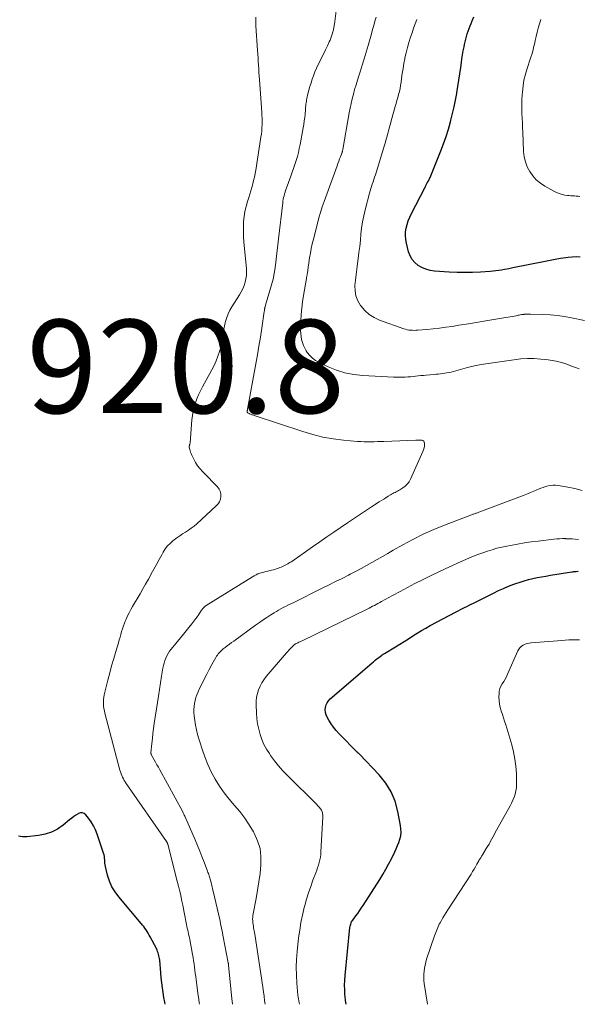
# Model space of a CAD drawing. Units: feet. Extents: x 2015000 to 2020027, y 525000 to 530000.
# Drawn here: x 2016606 to 2016725, y 525000 to 525211 of the extents above; entities that cross this region are included whole.
import ezdxf

# ---------------------------------------------------------------- set-up
doc = ezdxf.new("R2010")
doc.units = ezdxf.units.FT
doc.header["$LTSCALE"] = 100
doc.header["$MEASUREMENT"] = 0
for name, color, linetype, lineweight in [('CONTOUR INDEX', 32, 'Continuous', 25), ('CONTOUR INTERMEDIATE', 40, 'Continuous', 15), ('SPOT ELEVATION', 7, 'Continuous', 15)]:
    doc.layers.add(name, color=color, linetype=linetype, lineweight=lineweight)
doc.styles.add('slant', font='romans.shx', dxfattribs={"oblique": 14.999978})

msp = doc.modelspace()

# ---------------------------------------------------------------- linework, layer by layer
at = {"layer": 'CONTOUR INDEX', "flags": 128}
for points, elevation in [([(2016725.59, 525160.01), (2016724.75, 525160.05), (2016723.91, 525160.02), (2016723.06, 525159.94), (2016722.52, 525159.87), (2016721.4, 525159.7), (2016720.29, 525159.53), (2016719.18, 525159.32), (2016718.08, 525159.11), (2016711.21, 525157.69), (2016710.61, 525157.57), (2016710, 525157.45), (2016709.39, 525157.34), (2016708.78, 525157.23), (2016708.17, 525157.13), (2016707.56, 525157.05), (2016706.95, 525156.99), (2016706.33, 525156.94), (2016704.24, 525156.8), (2016702.57, 525156.73), (2016700.91, 525156.7), (2016699.24, 525156.74), (2016697.58, 525156.81), (2016694.41, 525157.03), (2016693.48, 525157.17), (2016692.59, 525157.4), (2016691.74, 525157.77), (2016690.93, 525158.23), (2016690.23, 525158.83), (2016689.64, 525159.5), (2016689.21, 525160.29), (2016688.88, 525161.15), (2016688.41, 525163), (2016688.26, 525163.8), (2016688.19, 525164.61), (2016688.23, 525165.42), (2016688.35, 525166.23), (2016688.56, 525167.02), (2016688.81, 525167.81), (2016689.12, 525168.57), (2016689.47, 525169.32), (2016692.33, 525174.84), (2016692.46, 525175.1), (2016692.6, 525175.36), (2016692.74, 525175.63), (2016692.88, 525175.89), (2016693.07, 525176.24), (2016693.11, 525176.33), (2016693.16, 525176.41), (2016693.2, 525176.5), (2016693.25, 525176.59), (2016693.28, 525176.65), (2016693.3, 525176.7), (2016693.33, 525176.76), (2016693.35, 525176.82), (2016693.38, 525176.87), (2016693.4, 525176.93), (2016693.43, 525176.99), (2016693.45, 525177.04), (2016693.47, 525177.1), (2016695.78, 525182.77), (2016696.37, 525184.3), (2016696.91, 525185.85), (2016697.4, 525187.41), (2016697.84, 525189), (2016697.94, 525189.36), (2016698.29, 525190.77), (2016698.61, 525192.19), (2016698.9, 525193.62), (2016699.17, 525195.05), (2016699.2, 525195.21), (2016699.43, 525196.57), (2016699.64, 525197.92), (2016699.84, 525199.28), (2016700.03, 525200.64), (2016700.17, 525201.66), (2016700.29, 525202.51), (2016700.42, 525203.35), (2016700.57, 525204.19), (2016700.74, 525205.03), (2016700.84, 525205.55), (2016700.97, 525206.13), (2016701.12, 525206.7), (2016701.28, 525207.27), (2016701.45, 525207.83), (2016701.65, 525208.39), (2016701.84, 525208.95), (2016702.05, 525209.51), (2016702.26, 525210.06), (2016702.48, 525210.63), (2016702.81, 525211.46)], 940), ([(2016675.52, 525000), (2016675.51, 525000.06), (2016675.37, 525000.85), (2016675.28, 525001.65), (2016675.25, 525002.07), (2016675.2, 525003.09), (2016675.19, 525004.11), (2016675.23, 525005.12), (2016675.31, 525006.14), (2016676.32, 525016.48), (2016676.36, 525016.72), (2016676.41, 525016.96), (2016676.48, 525017.19), (2016676.56, 525017.42), (2016676.66, 525017.64), (2016676.78, 525017.85), (2016676.91, 525018.05), (2016677.05, 525018.25), (2016677.57, 525018.94), (2016677.98, 525019.48), (2016678.37, 525020.02), (2016678.75, 525020.58), (2016679.12, 525021.15), (2016682.69, 525026.74), (2016683.35, 525027.83), (2016684, 525028.92), (2016684.61, 525030.04), (2016685.19, 525031.17), (2016685.92, 525032.62), (2016686.24, 525033.3), (2016686.53, 525033.98), (2016686.79, 525034.68), (2016687.02, 525035.39), (2016687.18, 525036.11), (2016687.26, 525036.83), (2016687.25, 525037.56), (2016687.16, 525038.29), (2016686.59, 525041.31), (2016685.98, 525043.47), (2016685.15, 525045.5), (2016683.98, 525047.37), (2016682.59, 525049.12), (2016678.34, 525053.58), (2016678.29, 525053.63), (2016678.24, 525053.68), (2016678.19, 525053.73), (2016678.13, 525053.77), (2016678.08, 525053.81), (2016678.03, 525053.86), (2016677.98, 525053.91), (2016677.93, 525053.96), (2016673.99, 525057.95), (2016673.37, 525058.63), (2016672.79, 525059.34), (2016672.27, 525060.09), (2016671.8, 525060.87), (2016671.44, 525061.5), (2016671.23, 525062), (2016671.09, 525062.51), (2016671.05, 525063.04), (2016671.08, 525063.59), (2016671.23, 525064.11), (2016671.44, 525064.59), (2016671.74, 525065.02), (2016672.12, 525065.42), (2016681, 525073.07), (2016681.36, 525073.37), (2016681.73, 525073.67), (2016682.1, 525073.97), (2016682.47, 525074.25), (2016683.09, 525074.72), (2016683.16, 525074.77), (2016683.23, 525074.82), (2016683.31, 525074.87), (2016683.38, 525074.91), (2016683.46, 525074.96), (2016683.53, 525075.01), (2016683.61, 525075.05), (2016683.69, 525075.1), (2016686.09, 525076.55), (2016687.03, 525077.12), (2016687.95, 525077.69), (2016688.87, 525078.28), (2016689.79, 525078.88), (2016690.7, 525079.46), (2016691.63, 525080.03), (2016692.58, 525080.57), (2016693.53, 525081.1), (2016699.04, 525084.04), (2016699.5, 525084.28), (2016699.96, 525084.52), (2016700.42, 525084.76), (2016700.88, 525084.99), (2016701.35, 525085.22), (2016701.81, 525085.46), (2016702.28, 525085.69), (2016702.74, 525085.92), (2016707.04, 525088.07), (2016708.11, 525088.59), (2016709.19, 525089.07), (2016710.29, 525089.53), (2016711.4, 525089.95), (2016711.84, 525090.11), (2016712.74, 525090.42), (2016713.65, 525090.71), (2016714.56, 525090.95), (2016715.49, 525091.17), (2016716.42, 525091.37), (2016717.36, 525091.55), (2016718.29, 525091.72), (2016719.23, 525091.88), (2016723.8, 525092.6), (2016724.03, 525092.63), (2016724.27, 525092.66), (2016724.5, 525092.68), (2016724.74, 525092.7), (2016725.11, 525092.73), (2016725.16, 525092.73), (2016725.21, 525092.73)], 940), ([(2016636.77, 525000), (2016636.69, 525000.43), (2016636.51, 525001.47), (2016636.34, 525002.51), (2016636.19, 525003.56), (2016636.06, 525004.61), (2016635.94, 525005.66), (2016635.84, 525006.71), (2016635.6, 525009.46), (2016635.56, 525009.78), (2016635.51, 525010.1), (2016635.44, 525010.41), (2016635.36, 525010.72), (2016635.26, 525011.03), (2016635.15, 525011.33), (2016635.02, 525011.63), (2016634.88, 525011.92), (2016633.53, 525014.46), (2016633.33, 525014.84), (2016633.11, 525015.21), (2016632.89, 525015.58), (2016632.66, 525015.94), (2016632.42, 525016.29), (2016632.18, 525016.64), (2016631.91, 525016.98), (2016631.64, 525017.31), (2016626.81, 525023.01), (2016626.03, 525024.07), (2016625.36, 525025.18), (2016624.85, 525026.38), (2016624.45, 525027.63), (2016623.99, 525029.53), (2016623.92, 525029.88), (2016623.86, 525030.23), (2016623.83, 525030.58), (2016623.82, 525030.94), (2016623.8, 525031.3), (2016623.75, 525031.65), (2016623.68, 525031.99), (2016623.58, 525032.34), (2016622.2, 525036.42), (2016621.84, 525037.34), (2016621.41, 525038.23), (2016620.9, 525039.06), (2016620.33, 525039.87), (2016619.75, 525040.6), (2016619.4, 525040.87), (2016619.03, 525041.03), (2016618.63, 525041), (2016618.21, 525040.86), (2016618.14, 525040.82), (2016617.67, 525040.51), (2016617.21, 525040.19), (2016616.76, 525039.85), (2016616.31, 525039.5), (2016614.9, 525038.35), (2016613.71, 525037.54), (2016612.45, 525036.87), (2016611.1, 525036.44), (2016609.68, 525036.15), (2016607.17, 525035.87), (2016606.71, 525035.84), (2016606.25, 525035.85), (2016605.79, 525035.92), (2016605.34, 525036.01)], 920)]:
    msp.add_lwpolyline(points, dxfattribs=dict(at, elevation=elevation))
at = {"layer": 'CONTOUR INTERMEDIATE', "flags": 128}
for points, elevation in [([(2016651.19, 525000), (2016651.05, 525001.25), (2016650.35, 525008.3), (2016650.34, 525008.37), (2016650.34, 525008.44), (2016650.33, 525008.52), (2016650.32, 525008.59), (2016650.31, 525008.66), (2016650.3, 525008.73), (2016650.28, 525008.81), (2016650.27, 525008.88), (2016649.2, 525014.45), (2016648.96, 525015.69), (2016648.7, 525016.93), (2016648.44, 525018.16), (2016648.16, 525019.4), (2016647.04, 525024.24), (2016646.93, 525024.71), (2016646.81, 525025.18), (2016646.7, 525025.65), (2016646.58, 525026.12), (2016646.46, 525026.57), (2016646.39, 525026.82), (2016646.33, 525027.06), (2016646.25, 525027.3), (2016646.18, 525027.54), (2016646.1, 525027.78), (2016646.02, 525028.02), (2016645.93, 525028.26), (2016645.84, 525028.49), (2016645.11, 525030.43), (2016644.64, 525031.63), (2016644.17, 525032.82), (2016643.67, 525034.01), (2016643.17, 525035.19), (2016640.94, 525040.31), (2016640.84, 525040.53), (2016640.73, 525040.75), (2016640.62, 525040.97), (2016640.51, 525041.19), (2016635.59, 525050.23), (2016635.3, 525050.78), (2016635, 525051.31), (2016634.7, 525051.85), (2016634.39, 525052.39), (2016633.85, 525053.33), (2016633.82, 525053.4), (2016633.79, 525053.46), (2016633.76, 525053.53), (2016633.74, 525053.6), (2016633.73, 525053.67), (2016633.71, 525053.74), (2016633.71, 525053.81), (2016633.71, 525053.88), (2016633.91, 525055.88), (2016634.02, 525056.95), (2016634.14, 525058.02), (2016634.28, 525059.09), (2016634.43, 525060.15), (2016635.11, 525064.6), (2016635.32, 525066.02), (2016635.54, 525067.44), (2016635.77, 525068.86), (2016635.99, 525070.28), (2016636.27, 525072), (2016636.38, 525072.55), (2016636.52, 525073.09), (2016636.69, 525073.63), (2016636.9, 525074.15), (2016637.14, 525074.65), (2016637.41, 525075.14), (2016637.72, 525075.61), (2016638.06, 525076.05), (2016640.08, 525078.5), (2016640.67, 525079.24), (2016641.27, 525079.97), (2016641.86, 525080.71), (2016642.44, 525081.46), (2016643.14, 525082.35), (2016643.36, 525082.65), (2016643.59, 525082.96), (2016643.8, 525083.27), (2016644.01, 525083.59), (2016644.19, 525083.87), (2016644.31, 525084.04), (2016644.43, 525084.22), (2016644.55, 525084.39), (2016644.67, 525084.56), (2016644.76, 525084.67), (2016644.85, 525084.78), (2016644.94, 525084.88), (2016645.03, 525084.98), (2016645.13, 525085.07), (2016645.24, 525085.16), (2016645.35, 525085.24), (2016645.46, 525085.32), (2016645.57, 525085.39), (2016655.44, 525091.55), (2016655.83, 525091.78), (2016656.22, 525091.98), (2016656.63, 525092.16), (2016657.05, 525092.32), (2016657.1, 525092.33), (2016657.5, 525092.46), (2016657.91, 525092.58), (2016658.32, 525092.68), (2016658.74, 525092.78), (2016659.15, 525092.87), (2016659.56, 525092.96), (2016659.97, 525093.08), (2016660.38, 525093.2), (2016660.73, 525093.31), (2016661.03, 525093.42), (2016661.32, 525093.52), (2016661.62, 525093.64), (2016661.91, 525093.77), (2016662.19, 525093.9), (2016662.47, 525094.04), (2016662.75, 525094.19), (2016663.03, 525094.35), (2016663.12, 525094.41), (2016663.44, 525094.6), (2016663.76, 525094.79), (2016664.07, 525095), (2016664.38, 525095.21), (2016666.8, 525096.91), (2016668.32, 525097.97), (2016669.85, 525099.03), (2016671.37, 525100.08), (2016672.9, 525101.12), (2016675.77, 525103.08), (2016677.06, 525103.95), (2016678.35, 525104.81), (2016679.64, 525105.67), (2016680.94, 525106.51), (2016682.59, 525107.59), (2016683.07, 525107.89), (2016683.55, 525108.2), (2016684.03, 525108.49), (2016684.51, 525108.79), (2016684.99, 525109.08), (2016685.23, 525109.22), (2016685.48, 525109.36), (2016685.74, 525109.5), (2016685.99, 525109.63), (2016686.25, 525109.76), (2016686.5, 525109.89), (2016686.75, 525110.04), (2016687, 525110.18), (2016687.63, 525110.57), (2016688.14, 525110.95), (2016688.6, 525111.38), (2016688.97, 525111.89), (2016689.28, 525112.44), (2016691.96, 525118.39), (2016692.1, 525118.76), (2016692.21, 525119.15), (2016692.27, 525119.54), (2016692.3, 525119.94), (2016692.3, 525120.14), (2016692.24, 525120.39), (2016692.12, 525120.59), (2016691.93, 525120.71), (2016691.69, 525120.79), (2016691.38, 525120.8), (2016691.07, 525120.81), (2016690.76, 525120.81), (2016690.46, 525120.8), (2016683.61, 525120.55), (2016682.9, 525120.53), (2016682.19, 525120.5), (2016681.48, 525120.48), (2016680.77, 525120.46), (2016680.06, 525120.45), (2016679.35, 525120.46), (2016678.64, 525120.5), (2016677.93, 525120.55), (2016674.91, 525120.83), (2016672.7, 525121.11), (2016670.52, 525121.49), (2016668.37, 525122.01), (2016666.24, 525122.64), (2016655.82, 525126.1), (2016655.66, 525126.15), (2016655.49, 525126.21), (2016655.33, 525126.27), (2016655.17, 525126.33), (2016655.14, 525126.33), (2016655, 525126.39), (2016654.85, 525126.46), (2016654.71, 525126.53), (2016654.57, 525126.61), (2016654.45, 525126.68), (2016654.39, 525126.74), (2016654.35, 525126.8), (2016654.32, 525126.87), (2016654.31, 525126.95), (2016654.32, 525127.01), (2016654.33, 525127.07), (2016654.33, 525127.12), (2016654.35, 525127.18), (2016654.36, 525127.23), (2016654.37, 525127.28), (2016654.39, 525127.34), (2016654.4, 525127.39), (2016654.41, 525127.45), (2016656.16, 525137.15), (2016656.5, 525139.06), (2016656.83, 525140.97), (2016657.14, 525142.89), (2016657.44, 525144.8), (2016657.98, 525148.36), (2016658.01, 525148.5), (2016658.03, 525148.64), (2016658.05, 525148.78), (2016658.06, 525148.91), (2016658.08, 525149), (2016658.09, 525149.1), (2016658.11, 525149.19), (2016658.13, 525149.29), (2016658.16, 525149.38), (2016658.19, 525149.47), (2016658.21, 525149.56), (2016658.24, 525149.66), (2016658.27, 525149.75), (2016659.54, 525154.09), (2016659.86, 525155.29), (2016660.13, 525156.5), (2016660.33, 525157.72), (2016660.49, 525158.95), (2016660.61, 525160.19), (2016660.74, 525161.43), (2016660.88, 525162.67), (2016661.02, 525163.91), (2016661.92, 525171.65), (2016661.97, 525172.03), (2016662.04, 525172.42), (2016662.12, 525172.79), (2016662.21, 525173.17), (2016662.32, 525173.54), (2016662.43, 525173.91), (2016662.55, 525174.28), (2016662.68, 525174.64), (2016663.66, 525177.35), (2016663.96, 525178.18), (2016664.25, 525179.02), (2016664.53, 525179.86), (2016664.8, 525180.71), (2016665.06, 525181.56), (2016665.29, 525182.41), (2016665.48, 525183.28), (2016665.66, 525184.14), (2016666.3, 525187.68), (2016666.43, 525188.43), (2016666.54, 525189.17), (2016666.63, 525189.92), (2016666.7, 525190.66), (2016666.78, 525191.55), (2016666.81, 525191.85), (2016666.84, 525192.16), (2016666.87, 525192.47), (2016666.9, 525192.78), (2016666.94, 525193.08), (2016666.99, 525193.39), (2016667.04, 525193.69), (2016667.11, 525193.99), (2016667.34, 525194.99), (2016667.54, 525195.78), (2016667.75, 525196.57), (2016668, 525197.35), (2016668.26, 525198.13), (2016668.51, 525198.86), (2016668.82, 525199.68), (2016669.16, 525200.49), (2016669.53, 525201.29), (2016669.93, 525202.08), (2016670.33, 525202.86), (2016670.73, 525203.65), (2016671.12, 525204.44), (2016671.49, 525205.24), (2016671.89, 525206.1), (2016672.07, 525206.51), (2016672.24, 525206.93), (2016672.39, 525207.35), (2016672.54, 525207.78), (2016672.68, 525208.24), (2016672.74, 525208.44), (2016672.79, 525208.64), (2016672.83, 525208.85), (2016672.86, 525209.05), (2016672.89, 525209.26), (2016672.92, 525209.47), (2016672.95, 525209.68), (2016672.98, 525209.88), (2016673.4, 525212.75)], 928), ([(2016644.09, 525000), (2016644.05, 525000.32), (2016643.95, 525001.1), (2016643.85, 525001.88), (2016643.4, 525005.26), (2016643.31, 525005.94), (2016643.22, 525006.62), (2016643.14, 525007.3), (2016643.05, 525007.97), (2016642.96, 525008.65), (2016642.86, 525009.32), (2016642.75, 525010), (2016642.63, 525010.67), (2016642.02, 525013.91), (2016641.94, 525014.31), (2016641.86, 525014.7), (2016641.77, 525015.1), (2016641.68, 525015.49), (2016641.59, 525015.89), (2016641.5, 525016.28), (2016641.41, 525016.68), (2016641.33, 525017.08), (2016640.84, 525019.64), (2016640.68, 525020.45), (2016640.52, 525021.26), (2016640.35, 525022.06), (2016640.18, 525022.87), (2016640.01, 525023.67), (2016639.82, 525024.47), (2016639.63, 525025.27), (2016639.43, 525026.07), (2016637.31, 525034.31), (2016637.29, 525034.38), (2016637.27, 525034.45), (2016637.24, 525034.52), (2016637.21, 525034.58), (2016637.18, 525034.65), (2016637.14, 525034.71), (2016637.11, 525034.78), (2016637.07, 525034.84), (2016628.44, 525047.29), (2016628.22, 525047.63), (2016628.02, 525047.96), (2016627.82, 525048.31), (2016627.64, 525048.66), (2016627.48, 525049.02), (2016627.33, 525049.39), (2016627.2, 525049.77), (2016627.09, 525050.15), (2016623.86, 525062.37), (2016623.75, 525062.85), (2016623.65, 525063.34), (2016623.58, 525063.83), (2016623.54, 525064.32), (2016623.53, 525064.81), (2016623.55, 525065.3), (2016623.61, 525065.78), (2016623.71, 525066.26), (2016624.5, 525069.43), (2016624.89, 525070.97), (2016625.3, 525072.51), (2016625.74, 525074.04), (2016626.18, 525075.57), (2016626.74, 525077.42), (2016626.92, 525078.02), (2016627.1, 525078.63), (2016627.27, 525079.23), (2016627.44, 525079.83), (2016627.62, 525080.44), (2016627.82, 525081.03), (2016628.05, 525081.62), (2016628.29, 525082.2), (2016628.4, 525082.46), (2016628.72, 525083.16), (2016629.06, 525083.85), (2016629.42, 525084.53), (2016629.79, 525085.2), (2016631.38, 525087.92), (2016631.99, 525088.96), (2016632.58, 525090), (2016633.17, 525091.05), (2016633.75, 525092.1), (2016633.78, 525092.16), (2016634.34, 525093.19), (2016634.9, 525094.21), (2016635.46, 525095.23), (2016636.03, 525096.26), (2016636.34, 525096.82), (2016636.79, 525097.53), (2016637.29, 525098.19), (2016637.87, 525098.78), (2016638.5, 525099.33), (2016638.66, 525099.44), (2016639.26, 525099.89), (2016639.87, 525100.32), (2016640.49, 525100.73), (2016641.12, 525101.13), (2016641.75, 525101.54), (2016642.36, 525101.96), (2016642.94, 525102.43), (2016643.51, 525102.91), (2016647.71, 525106.72), (2016648.09, 525107.16), (2016648.4, 525107.64), (2016648.58, 525108.17), (2016648.69, 525108.74), (2016648.66, 525109.31), (2016648.54, 525109.86), (2016648.29, 525110.35), (2016647.95, 525110.82), (2016647.4, 525111.39), (2016646.78, 525112.04), (2016646.15, 525112.69), (2016645.52, 525113.34), (2016644.88, 525113.98), (2016644.78, 525114.07), (2016644.23, 525114.69), (2016643.72, 525115.33), (2016643.28, 525116.03), (2016642.88, 525116.75), (2016642.42, 525117.71), (2016642.3, 525117.98), (2016642.19, 525118.27), (2016642.1, 525118.56), (2016642.02, 525118.85), (2016641.92, 525119.3), (2016641.91, 525119.37), (2016641.91, 525119.44), (2016641.92, 525119.51), (2016641.94, 525119.59), (2016641.96, 525119.66), (2016641.98, 525119.73), (2016642, 525119.8), (2016642.02, 525119.87), (2016642.03, 525119.89), (2016642.05, 525119.98), (2016642.07, 525120.06), (2016642.08, 525120.14), (2016642.09, 525120.23), (2016642.49, 525125.15), (2016642.6, 525126.07), (2016642.76, 525126.99), (2016642.98, 525127.89), (2016643.24, 525128.78), (2016643.56, 525129.66), (2016643.91, 525130.52), (2016644.3, 525131.37), (2016644.73, 525132.2), (2016646.75, 525135.88), (2016647.23, 525136.82), (2016647.68, 525137.78), (2016648.06, 525138.77), (2016648.4, 525139.77), (2016648.61, 525140.45), (2016648.79, 525141.13), (2016648.95, 525141.81), (2016649.06, 525142.5), (2016649.14, 525143.19), (2016649.22, 525143.89), (2016649.32, 525144.58), (2016649.45, 525145.27), (2016649.61, 525145.95), (2016649.69, 525146.26), (2016649.94, 525147.07), (2016650.24, 525147.87), (2016650.61, 525148.63), (2016651.03, 525149.37), (2016652.65, 525151.93), (2016653.02, 525152.57), (2016653.36, 525153.23), (2016653.64, 525153.92), (2016653.88, 525154.62), (2016654.06, 525155.34), (2016654.17, 525156.07), (2016654.2, 525156.8), (2016654.17, 525157.54), (2016653.62, 525163.26), (2016653.55, 525164.35), (2016653.5, 525165.44), (2016653.51, 525166.53), (2016653.56, 525167.63), (2016653.67, 525168.71), (2016653.84, 525169.79), (2016654.08, 525170.85), (2016654.38, 525171.9), (2016654.65, 525172.76), (2016654.88, 525173.48), (2016655.1, 525174.21), (2016655.31, 525174.94), (2016655.52, 525175.68), (2016655.7, 525176.41), (2016655.88, 525177.16), (2016656.03, 525177.9), (2016656.16, 525178.65), (2016657.27, 525185.72), (2016657.36, 525186.38), (2016657.44, 525187.04), (2016657.48, 525187.71), (2016657.51, 525188.38), (2016657.51, 525189.04), (2016657.51, 525189.71), (2016657.48, 525190.38), (2016657.44, 525191.04), (2016656.95, 525197.97), (2016656.89, 525198.75), (2016656.84, 525199.54), (2016656.79, 525200.32), (2016656.75, 525201.11), (2016656.7, 525201.89), (2016656.66, 525202.68), (2016656.61, 525203.47), (2016656.56, 525204.25), (2016656.19, 525209.58), (2016656.17, 525210.49), (2016656.2, 525211.39)], 924), ([(2016725.41, 525136.07), (2016724.6, 525136.38), (2016723.78, 525136.69), (2016722.96, 525136.99), (2016722.13, 525137.28), (2016721.3, 525137.54), (2016720.46, 525137.75), (2016719.6, 525137.91), (2016718.74, 525138.03), (2016717.21, 525138.18), (2016715.77, 525138.27), (2016714.32, 525138.29), (2016712.88, 525138.2), (2016711.44, 525138.05), (2016705.93, 525137.24), (2016704.44, 525136.99), (2016702.95, 525136.71), (2016701.47, 525136.37), (2016700.01, 525135.98), (2016697.98, 525135.41), (2016697.53, 525135.3), (2016697.08, 525135.2), (2016696.62, 525135.13), (2016696.17, 525135.07), (2016695.7, 525135.02), (2016695.24, 525134.98), (2016694.78, 525134.93), (2016694.32, 525134.89), (2016692.64, 525134.73), (2016692.07, 525134.68), (2016691.51, 525134.63), (2016690.95, 525134.57), (2016690.38, 525134.51), (2016689.82, 525134.45), (2016689.26, 525134.4), (2016688.69, 525134.36), (2016688.13, 525134.33), (2016688.05, 525134.33), (2016687.45, 525134.31), (2016686.85, 525134.3), (2016686.25, 525134.31), (2016685.65, 525134.33), (2016679.05, 525134.65), (2016677.13, 525134.86), (2016675.26, 525135.21), (2016673.44, 525135.78), (2016671.65, 525136.5), (2016669.7, 525137.44), (2016668.97, 525137.86), (2016668.3, 525138.35), (2016667.72, 525138.95), (2016667.19, 525139.61), (2016666.97, 525139.94), (2016666.64, 525140.51), (2016666.36, 525141.09), (2016666.14, 525141.7), (2016665.97, 525142.34), (2016665.86, 525142.98), (2016665.79, 525143.64), (2016665.75, 525144.29), (2016665.75, 525144.95), (2016665.81, 525146.35), (2016665.88, 525147.71), (2016666, 525149.07), (2016666.16, 525150.42), (2016666.37, 525151.77), (2016667, 525155.42), (2016667.05, 525155.68), (2016667.09, 525155.94), (2016667.14, 525156.2), (2016667.18, 525156.46), (2016667.2, 525156.58), (2016667.24, 525156.78), (2016667.27, 525156.98), (2016667.3, 525157.18), (2016667.33, 525157.39), (2016667.35, 525157.59), (2016667.38, 525157.79), (2016667.41, 525157.99), (2016667.44, 525158.2), (2016667.68, 525159.83), (2016667.85, 525160.85), (2016668.04, 525161.86), (2016668.26, 525162.87), (2016668.5, 525163.87), (2016669.36, 525167.24), (2016669.68, 525168.42), (2016670.03, 525169.59), (2016670.4, 525170.75), (2016670.8, 525171.91), (2016673.58, 525179.59), (2016673.75, 525180.07), (2016673.93, 525180.55), (2016674.11, 525181.03), (2016674.29, 525181.5), (2016674.58, 525182.26), (2016674.62, 525182.36), (2016674.65, 525182.45), (2016674.68, 525182.55), (2016674.71, 525182.65), (2016674.73, 525182.75), (2016674.76, 525182.86), (2016674.78, 525182.96), (2016674.8, 525183.06), (2016676.17, 525190.9), (2016676.36, 525191.91), (2016676.57, 525192.92), (2016676.81, 525193.92), (2016677.06, 525194.91), (2016677.33, 525195.9), (2016677.62, 525196.89), (2016677.91, 525197.88), (2016678.22, 525198.86), (2016678.49, 525199.7), (2016678.94, 525201.1), (2016679.37, 525202.51), (2016679.79, 525203.92), (2016680.2, 525205.33), (2016680.91, 525207.85), (2016681.16, 525208.74), (2016681.41, 525209.63), (2016681.66, 525210.52), (2016681.9, 525211.41)], 932), ([(2016726.51, 525146.43), (2016723.78, 525147), (2016722.25, 525147.27), (2016720.72, 525147.49), (2016719.17, 525147.63), (2016717.62, 525147.71), (2016714.97, 525147.79), (2016714.74, 525147.79), (2016714.51, 525147.79), (2016714.29, 525147.79), (2016714.06, 525147.79), (2016713.8, 525147.78), (2016713.7, 525147.77), (2016713.61, 525147.77), (2016713.52, 525147.76), (2016713.42, 525147.75), (2016713.33, 525147.74), (2016713.24, 525147.72), (2016713.15, 525147.71), (2016713.05, 525147.69), (2016712.78, 525147.64), (2016712.55, 525147.6), (2016712.32, 525147.55), (2016712.09, 525147.51), (2016711.87, 525147.47), (2016707.95, 525146.79), (2016705.87, 525146.43), (2016703.8, 525146.08), (2016701.72, 525145.74), (2016699.64, 525145.41), (2016698.17, 525145.18), (2016696.82, 525144.98), (2016695.48, 525144.8), (2016694.13, 525144.65), (2016692.78, 525144.52), (2016690.83, 525144.36), (2016690.45, 525144.34), (2016690.07, 525144.33), (2016689.69, 525144.34), (2016689.31, 525144.36), (2016688.94, 525144.4), (2016688.57, 525144.47), (2016688.2, 525144.56), (2016687.84, 525144.67), (2016682.63, 525146.54), (2016681.49, 525147.07), (2016680.44, 525147.72), (2016679.52, 525148.55), (2016678.69, 525149.49), (2016678.57, 525149.67), (2016678.01, 525150.66), (2016677.6, 525151.7), (2016677.42, 525152.8), (2016677.39, 525153.94), (2016677.51, 525155.11), (2016677.63, 525156.29), (2016677.77, 525157.46), (2016677.93, 525158.63), (2016678.08, 525159.7), (2016678.25, 525161), (2016678.41, 525162.31), (2016678.55, 525163.62), (2016678.67, 525164.93), (2016678.82, 525166.24), (2016679.01, 525167.54), (2016679.26, 525168.83), (2016679.56, 525170.11), (2016680.5, 525173.68), (2016680.63, 525174.18), (2016680.78, 525174.68), (2016680.94, 525175.17), (2016681.11, 525175.66), (2016681.28, 525176.15), (2016681.44, 525176.64), (2016681.6, 525177.14), (2016681.76, 525177.63), (2016683.72, 525183.99), (2016683.91, 525184.63), (2016684.1, 525185.29), (2016684.28, 525185.94), (2016684.45, 525186.59), (2016684.63, 525187.25), (2016684.8, 525187.9), (2016684.98, 525188.56), (2016685.16, 525189.21), (2016686.03, 525192.28), (2016686.21, 525192.93), (2016686.39, 525193.57), (2016686.56, 525194.21), (2016686.74, 525194.85), (2016686.9, 525195.5), (2016687.04, 525196.15), (2016687.16, 525196.8), (2016687.26, 525197.46), (2016687.36, 525198.27), (2016687.51, 525199.33), (2016687.68, 525200.39), (2016687.86, 525201.45), (2016688.06, 525202.51), (2016688.09, 525202.66), (2016688.34, 525203.79), (2016688.62, 525204.91), (2016688.95, 525206.01), (2016689.3, 525207.11), (2016689.63, 525208.05), (2016689.96, 525209.01), (2016690.31, 525209.96), (2016690.67, 525210.91)], 936), ([(2016725.53, 525173.03), (2016725.15, 525173.07), (2016724.77, 525173.1), (2016724.38, 525173.11), (2016724, 525173.13), (2016723.62, 525173.15), (2016723.24, 525173.19), (2016722.86, 525173.24), (2016722.34, 525173.31), (2016721.72, 525173.44), (2016721.11, 525173.61), (2016720.52, 525173.85), (2016719.95, 525174.13), (2016718.04, 525175.19), (2016717.09, 525175.83), (2016716.22, 525176.55), (2016715.47, 525177.4), (2016714.8, 525178.33), (2016714.29, 525179.35), (2016713.88, 525180.41), (2016713.63, 525181.51), (2016713.5, 525182.65), (2016713.32, 525186.76), (2016713.28, 525187.77), (2016713.24, 525188.77), (2016713.19, 525189.77), (2016713.15, 525190.78), (2016713.12, 525191.78), (2016713.11, 525192.78), (2016713.14, 525193.78), (2016713.19, 525194.79), (2016713.24, 525195.37), (2016713.37, 525196.66), (2016713.58, 525197.93), (2016713.88, 525199.18), (2016714.25, 525200.42), (2016714.92, 525202.38), (2016715.08, 525202.87), (2016715.24, 525203.37), (2016715.38, 525203.87), (2016715.51, 525204.37), (2016715.64, 525204.88), (2016715.76, 525205.38), (2016715.87, 525205.89), (2016715.98, 525206.4), (2016716.16, 525207.24), (2016716.37, 525208.16), (2016716.61, 525209.07), (2016716.9, 525209.98), (2016717.21, 525210.87)], 944), ([(2016658.15, 525000), (2016658.06, 525000.73), (2016657.93, 525001.71), (2016657.8, 525002.68), (2016657.67, 525003.65), (2016657.53, 525004.62), (2016657.38, 525005.59), (2016655.93, 525015.01), (2016655.88, 525015.35), (2016655.82, 525015.7), (2016655.76, 525016.04), (2016655.7, 525016.39), (2016655.64, 525016.73), (2016655.59, 525017.07), (2016655.55, 525017.42), (2016655.51, 525017.77), (2016655.51, 525017.85), (2016655.49, 525018.24), (2016655.5, 525018.63), (2016655.54, 525019.02), (2016655.59, 525019.4), (2016656.23, 525022.65), (2016656.55, 525024.44), (2016656.83, 525026.24), (2016657.07, 525028.04), (2016657.27, 525029.85), (2016657.27, 525031.63), (2016657.07, 525033.36), (2016656.56, 525035.03), (2016655.84, 525036.66), (2016655.69, 525036.92), (2016654.78, 525038.42), (2016653.81, 525039.87), (2016652.74, 525041.26), (2016651.6, 525042.59), (2016650.46, 525043.92), (2016649.38, 525045.3), (2016648.39, 525046.75), (2016647.47, 525048.24), (2016646.64, 525049.8), (2016645.89, 525051.38), (2016645.25, 525053.01), (2016644.68, 525054.67), (2016643.71, 525057.81), (2016643.45, 525058.79), (2016643.23, 525059.78), (2016643.08, 525060.78), (2016642.98, 525061.78), (2016642.93, 525062.51), (2016642.92, 525063.16), (2016642.95, 525063.8), (2016643.04, 525064.43), (2016643.17, 525065.06), (2016643.36, 525065.68), (2016643.57, 525066.3), (2016643.81, 525066.9), (2016644.07, 525067.49), (2016644.6, 525068.58), (2016645.12, 525069.63), (2016645.66, 525070.68), (2016646.21, 525071.72), (2016646.77, 525072.75), (2016647.61, 525074.27), (2016647.77, 525074.53), (2016647.94, 525074.78), (2016648.12, 525075.03), (2016648.31, 525075.26), (2016648.51, 525075.49), (2016648.72, 525075.7), (2016648.95, 525075.9), (2016649.18, 525076.1), (2016649.61, 525076.43), (2016650.06, 525076.77), (2016650.52, 525077.12), (2016650.98, 525077.46), (2016651.44, 525077.8), (2016656.13, 525081.19), (2016656.93, 525081.76), (2016657.74, 525082.31), (2016658.55, 525082.86), (2016659.38, 525083.39), (2016660.1, 525083.85), (2016660.57, 525084.14), (2016661.04, 525084.42), (2016661.53, 525084.69), (2016662.01, 525084.95), (2016662.51, 525085.2), (2016663, 525085.45), (2016663.49, 525085.7), (2016663.99, 525085.94), (2016670.53, 525089.17), (2016671.9, 525089.85), (2016673.26, 525090.53), (2016674.63, 525091.22), (2016675.99, 525091.9), (2016676.35, 525092.09), (2016677.52, 525092.7), (2016678.69, 525093.32), (2016679.84, 525093.95), (2016680.99, 525094.6), (2016682.14, 525095.26), (2016683.29, 525095.92), (2016684.44, 525096.57), (2016685.59, 525097.23), (2016687.62, 525098.38), (2016689.81, 525099.55), (2016692.03, 525100.66), (2016694.3, 525101.68), (2016696.59, 525102.62), (2016702, 525104.71), (2016702.15, 525104.77), (2016702.31, 525104.83), (2016702.47, 525104.88), (2016702.63, 525104.94), (2016702.79, 525104.99), (2016702.95, 525105.04), (2016703.11, 525105.09), (2016703.27, 525105.15), (2016703.44, 525105.21), (2016703.6, 525105.27), (2016703.77, 525105.33), (2016703.93, 525105.39), (2016713.65, 525109.05), (2016714.32, 525109.32), (2016715, 525109.59), (2016715.67, 525109.87), (2016716.33, 525110.16), (2016716.66, 525110.3), (2016717.16, 525110.51), (2016717.68, 525110.71), (2016718.2, 525110.87), (2016718.73, 525111.01), (2016719.27, 525111.11), (2016719.8, 525111.16), (2016720.34, 525111.15), (2016720.88, 525111.1), (2016722.94, 525110.77), (2016724.48, 525110.45), (2016726, 525110.03)], 932), ([(2016665.49, 525000), (2016665.42, 525000.33), (2016665.35, 525000.74), (2016665.28, 525001.15), (2016665.23, 525001.56), (2016665.19, 525001.98), (2016664.95, 525004.54), (2016664.85, 525006.24), (2016664.82, 525007.93), (2016664.88, 525009.63), (2016665.02, 525011.32), (2016665.34, 525014.25), (2016665.56, 525015.88), (2016665.82, 525017.51), (2016666.16, 525019.11), (2016666.55, 525020.71), (2016666.66, 525021.13), (2016667.05, 525022.51), (2016667.47, 525023.87), (2016667.93, 525025.23), (2016668.41, 525026.57), (2016669.02, 525028.15), (2016669.22, 525028.7), (2016669.41, 525029.25), (2016669.58, 525029.8), (2016669.75, 525030.36), (2016669.89, 525030.92), (2016670, 525031.49), (2016670.07, 525032.06), (2016670.12, 525032.64), (2016670.5, 525040.18), (2016670.5, 525040.39), (2016670.49, 525040.6), (2016670.46, 525040.81), (2016670.42, 525041.01), (2016670.37, 525041.21), (2016670.29, 525041.4), (2016670.2, 525041.59), (2016670.09, 525041.76), (2016669.98, 525041.91), (2016669.8, 525042.15), (2016669.61, 525042.38), (2016669.41, 525042.6), (2016669.2, 525042.81), (2016662.93, 525049), (2016661.96, 525050.01), (2016661.04, 525051.06), (2016660.17, 525052.15), (2016659.34, 525053.28), (2016659.07, 525053.68), (2016658.46, 525054.65), (2016657.91, 525055.66), (2016657.47, 525056.71), (2016657.08, 525057.8), (2016656.79, 525058.91), (2016656.55, 525060.04), (2016656.4, 525061.18), (2016656.31, 525062.32), (2016656.23, 525064.1), (2016656.25, 525064.93), (2016656.33, 525065.74), (2016656.51, 525066.55), (2016656.75, 525067.34), (2016657.08, 525068.1), (2016657.46, 525068.83), (2016657.91, 525069.52), (2016658.42, 525070.18), (2016662.75, 525075.28), (2016663, 525075.57), (2016663.26, 525075.86), (2016663.53, 525076.14), (2016663.8, 525076.41), (2016664.25, 525076.84), (2016664.3, 525076.89), (2016664.35, 525076.94), (2016664.41, 525076.99), (2016664.46, 525077.04), (2016664.58, 525077.13), (2016664.66, 525077.18), (2016664.71, 525077.21), (2016665.16, 525077.43), (2016665.39, 525077.54), (2016665.62, 525077.65), (2016665.85, 525077.76), (2016666.08, 525077.87), (2016680.02, 525084.64), (2016680.41, 525084.83), (2016680.79, 525085.03), (2016681.17, 525085.23), (2016681.55, 525085.43), (2016681.93, 525085.64), (2016682.31, 525085.85), (2016682.69, 525086.05), (2016683.07, 525086.26), (2016685.46, 525087.58), (2016687.04, 525088.43), (2016688.63, 525089.27), (2016690.23, 525090.09), (2016691.84, 525090.9), (2016693.96, 525091.94), (2016695.33, 525092.61), (2016696.71, 525093.27), (2016698.1, 525093.91), (2016699.49, 525094.53), (2016701.76, 525095.54), (2016702.74, 525095.96), (2016703.73, 525096.36), (2016704.74, 525096.72), (2016705.75, 525097.06), (2016706.77, 525097.36), (2016707.8, 525097.65), (2016708.83, 525097.89), (2016709.88, 525098.12), (2016710.71, 525098.28), (2016712.18, 525098.55), (2016713.66, 525098.8), (2016715.13, 525099.01), (2016716.61, 525099.2), (2016719.99, 525099.6), (2016720.6, 525099.66), (2016721.21, 525099.7), (2016721.82, 525099.72), (2016722.44, 525099.72), (2016722.55, 525099.71), (2016723.23, 525099.69), (2016723.9, 525099.66), (2016724.57, 525099.62), (2016725.24, 525099.57)], 936), ([(2016692.9, 525000), (2016692.24, 525004.44), (2016692.16, 525005.1), (2016692.12, 525005.76), (2016692.13, 525006.42), (2016692.18, 525007.08), (2016692.27, 525007.73), (2016692.39, 525008.38), (2016692.55, 525009.02), (2016692.74, 525009.66), (2016694.43, 525014.68), (2016694.56, 525015.04), (2016694.69, 525015.4), (2016694.83, 525015.75), (2016694.97, 525016.11), (2016695.12, 525016.46), (2016695.28, 525016.81), (2016695.45, 525017.15), (2016695.63, 525017.48), (2016695.9, 525017.97), (2016696.23, 525018.54), (2016696.56, 525019.11), (2016696.91, 525019.67), (2016697.26, 525020.23), (2016702.24, 525027.9), (2016702.57, 525028.42), (2016702.89, 525028.94), (2016703.2, 525029.47), (2016703.51, 525030), (2016703.93, 525030.74), (2016704.02, 525030.91), (2016704.12, 525031.07), (2016704.21, 525031.22), (2016704.31, 525031.38), (2016704.41, 525031.54), (2016704.51, 525031.7), (2016704.61, 525031.86), (2016704.7, 525032.01), (2016705.51, 525033.34), (2016705.8, 525033.83), (2016706.09, 525034.32), (2016706.36, 525034.82), (2016706.63, 525035.32), (2016706.9, 525035.82), (2016707.17, 525036.32), (2016707.44, 525036.82), (2016707.72, 525037.31), (2016710.6, 525042.5), (2016710.92, 525043.11), (2016711.2, 525043.73), (2016711.45, 525044.38), (2016711.67, 525045.03), (2016711.83, 525045.7), (2016711.95, 525046.37), (2016712, 525047.05), (2016712.01, 525047.73), (2016711.95, 525049.46), (2016711.83, 525051), (2016711.64, 525052.53), (2016711.34, 525054.05), (2016710.95, 525055.54), (2016709.67, 525059.88), (2016709.44, 525060.62), (2016709.21, 525061.36), (2016708.97, 525062.09), (2016708.71, 525062.82), (2016708.5, 525063.56), (2016708.34, 525064.3), (2016708.25, 525065.06), (2016708.23, 525065.82), (2016708.24, 525066.5), (2016708.3, 525067.07), (2016708.42, 525067.63), (2016708.64, 525068.15), (2016708.93, 525068.65), (2016709.25, 525069.14), (2016709.55, 525069.64), (2016709.82, 525070.16), (2016710.07, 525070.69), (2016712.27, 525075.67), (2016712.49, 525076.05), (2016712.74, 525076.39), (2016713.06, 525076.67), (2016713.42, 525076.91), (2016713.82, 525077.1), (2016714.23, 525077.25), (2016714.66, 525077.35), (2016715.09, 525077.41), (2016721.65, 525077.93), (2016722.41, 525077.98), (2016723.16, 525078.02), (2016723.91, 525078.04), (2016724.67, 525078.04), (2016725.43, 525078.03)], 944)]:
    msp.add_lwpolyline(points, dxfattribs=dict(at, elevation=elevation))

# ---------------------------------------------------------------- texts
at = {"layer": 'SPOT ELEVATION', "style": 'slant', "oblique": 15}
msp.add_text('920.8', height=20, dxfattribs=at).set_placement((2016607.09, 525126.6, 920.78))

doc.saveas('drawing.dxf')
